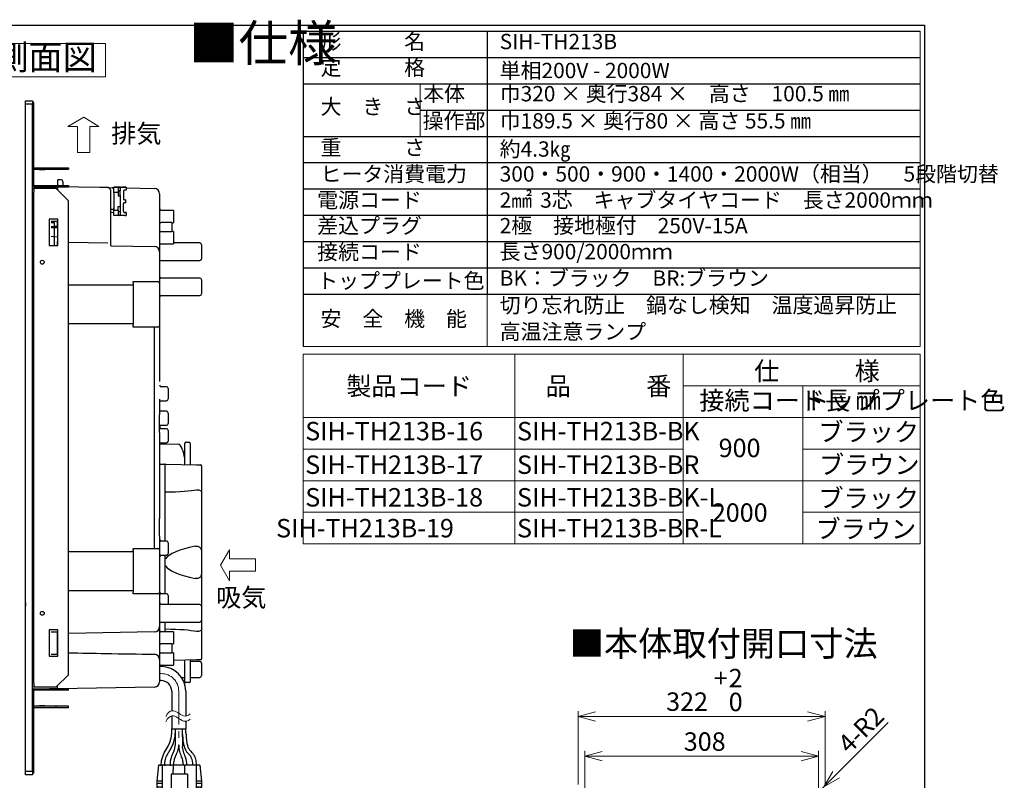
# Model space of a CAD drawing. Units: millimetres. Extents: x 14 to 427, y -38 to 292.
# Drawn here: x 240 to 427, y 148 to 292 of the extents above; entities that cross this region are included whole.
import ezdxf

# ---------------------------------------------------------------- set-up
doc = ezdxf.new("R2010")
doc.units = ezdxf.units.MM
doc.linetypes.add('CENTER', pattern=[10.16, 6.35, -1.27, 1.27, -1.27])
doc.layers.add('008', color=179, linetype='Continuous')
doc.styles.add('SLDTEXTSTYLE0', font='TXT', dxfattribs={"width": 0.75, "bigfont": 'bigfont'})
doc.styles.add('SLDTEXTSTYLE1', font='TXT', dxfattribs={"width": 0.583333, "bigfont": 'bigfont'})
doc.styles.add('SLDTEXTSTYLE10', font='TXT', dxfattribs={"width": 0.653425, "bigfont": 'bigfont'})
doc.styles.add('SLDTEXTSTYLE11', font='TXT', dxfattribs={"width": 0.650542, "bigfont": 'bigfont'})
doc.styles.add('SLDTEXTSTYLE12', font='TXT', dxfattribs={"width": 0.61456, "bigfont": 'bigfont'})
doc.styles.add('SLDTEXTSTYLE13', font='TXT', dxfattribs={"width": 0.618501, "bigfont": 'bigfont'})
doc.styles.add('SLDTEXTSTYLE2', font='TXT', dxfattribs={"width": 0.7, "bigfont": 'bigfont'})
doc.styles.add('SLDTEXTSTYLE7', font='TXT', dxfattribs={"width": 0.652, "bigfont": 'bigfont'})
doc.styles.add('SLDTEXTSTYLE8', font='TXT', dxfattribs={"width": 0.39308, "bigfont": 'bigfont'})
doc.styles.add('SLDTEXTSTYLE9', font='TXT', dxfattribs={"width": 0.494407, "bigfont": 'bigfont'})
doc.dimstyles.new('SLDDIMSTYLE0', dxfattribs={"dimtxt": 3.5, "dimasz": 3.302, "dimexe": 0, "dimexo": 0.0625, "dimgap": 0.875, "dimtad": 3, "dimdec": 0, "dimlfac": 5, "dimrnd": 1e-09, "dimzin": 12, "dimdsep": 46, "dimtxsty": 'SLDTEXTSTYLE0', "dimblk1": 'OPEN30', "dimblk2": 'OPEN30', "dimsah": 1, "dimcen": 0.09, "dimadec": 0, "dimazin": 3, "dimtol": 1, "dimtp": 2, "dimtfac": 1, "dimtdec": 0, "dimtofl": 0, "dimtmove": 0, "dimatfit": 3, "dimldrblk": 'OPEN30', "dimfxl": 1, "dimfrac": 2, "dimtolj": 1, "dimarcsym": 0})
doc.dimstyles.new('SLDDIMSTYLE2', dxfattribs={"dimtxt": 3.5, "dimasz": 3.302, "dimexe": 0, "dimexo": 0.0625, "dimgap": 0.875, "dimtad": 3, "dimdec": 0, "dimlfac": 5, "dimrnd": 1e-09, "dimzin": 12, "dimdsep": 46, "dimtxsty": 'SLDTEXTSTYLE0', "dimblk1": 'OPEN30', "dimblk2": 'OPEN30', "dimsah": 1, "dimcen": 0.09, "dimadec": 0, "dimazin": 3, "dimtfac": 1, "dimtdec": 0, "dimtofl": 0, "dimtmove": 0, "dimatfit": 3, "dimldrblk": 'OPEN30', "dimfxl": 1, "dimfrac": 2, "dimtolj": 1, "dimtzin": 12, "dimarcsym": 0})
doc.dimstyles.new('SLDDIMSTYLE3', dxfattribs={"dimtxt": 3.5, "dimasz": 3.302, "dimexe": 0, "dimexo": 0.0625, "dimgap": 0.875, "dimtad": 3, "dimlfac": 5, "dimrnd": 1e-09, "dimzin": 12, "dimdsep": 46, "dimtxsty": 'SLDTEXTSTYLE0', "dimblk1": 'OPEN30', "dimblk2": 'OPEN30', "dimsah": 1, "dimcen": 0, "dimadec": 0, "dimazin": 3, "dimtfac": 1, "dimtofl": 0, "dimtmove": 0, "dimatfit": 3, "dimldrblk": 'OPEN30', "dimfxl": 1, "dimfrac": 2, "dimtolj": 1, "dimtzin": 12, "dimarcsym": 0})

# ---------------------------------------------------------------- blocks, each defined once
blk = doc.blocks.new('ﾌﾞﾛｯｸ66')
at = {"color": 7, "linetype": 'Continuous', "lineweight": 25}
for p, q in [((0, 24.5), (9.1, 25.5)), ((0, 24.5), (0, 1)), ((9.1, 25.5), (12.6, 25.5)), ((9.1, 25.5), (9.1, 22.4)), ((10.4, 25.5), (10.4, 22.4)), ((12.6, 25.5), (13.8, 24.8)), ((12.6, 25.5), (12.6, 22.4)), ((12.6, 23.4), (15.3, 23.4)), ((13.8, 24.8), (25.6, 24.8)), ((14.3, 23.4), (14.3, 22.4)), ((15.3, 23.4), (15.3, 22.4)), ((26.6, 22.7), (15.3, 22.7)), ((25.6, 24.8), (25.6, 22.7)), ((25.6, 24.8), (25.6, 22.7)), ((26.6, 3.1), (26.6, 22.7)), ((26.6, 22.7), (26.6, 3.1)), ((0, 22.4), (26.6, 22.4)), ((5.1, 17.4), (15.3, 17.4)), ((5.1, 17.4), (5.1, 8.1)), ((13.82, 17.4), (13.82, 8.1)), ((15.3, 17.4), (15.3, 8.1)), ((21.8, 20.5), (24.3, 20.5)), ((21.8, 20.5), (21.8, 19.3)), ((21.8, 19.3), (24.3, 19.3)), ((24.3, 20.5), (24.3, 19.3)), ((5.1, 16.06), (0, 16)), ((5.1, 9.38), (0, 9.5)), ((5.1, 8.1), (15.3, 8.1)), ((21.8, 6.2), (24.3, 6.2)), ((21.8, 6.2), (21.8, 5)), ((24.3, 6.2), (24.3, 5)), ((0, 3.1), (26.6, 3.1)), ((0, 1), (9.1, 0)), ((9.1, 3.1), (9.1, 0)), ((9.1, 0), (12.6, 0)), ((10.4, 3.1), (10.4, 0)), ((12.6, 3.1), (12.6, 0)), ((12.6, 0), (13.8, 0.7)), ((13.8, 0.7), (25.6, 0.7)), ((21.8, 5), (24.3, 5)), ((25.6, 0.7), (25.6, 3.1))]:
    blk.add_line(p, q, dxfattribs=at)
blk = doc.blocks.new('_Open30')
at = {"color": 0, "linetype": 'ByBlock', "lineweight": -2}
for p, q in [((-1, 0.267949), (0, 0)), ((0, 0), (-1, -0.267949)), ((0, 0), (-1, 0))]:
    blk.add_line(p, q, dxfattribs=at)
blk = doc.blocks.new('_D')
at = {"color": 7, "linetype": 'Continuous', "lineweight": 0}
for p, q in [((345.88, 147.09), (345.88, 160.98)), ((392.76, 147.09), (392.76, 160.98)), ((345.88, 159.98), (392.76, 159.98))]:
    blk.add_line(p, q, dxfattribs=at)
at = {"color": 7, "linetype": 'Continuous', "lineweight": 18, "xscale": 3.302, "yscale": 3.302, "rotation": 180}
blk.add_blockref('_Open30', (345.88, 159.98), dxfattribs=at)
at = {"color": 7, "linetype": 'Continuous', "lineweight": 18, "xscale": 3.302, "yscale": 3.302}
blk.add_blockref('_Open30', (392.76, 159.98), dxfattribs=at)
at = {"color": 7, "linetype": 'Continuous', "lineweight": 18, "char_height": 3.5, "attachment_point": 1, "style": 'SLDTEXTSTYLE0'}
for s, insert in [('+', (371.64, 169.02)), ('2', (374.47, 169.02)), ('322', (362.59, 164.55)), ('0', (374.47, 164.49))]:
    blk.add_mtext(s, dxfattribs=dict(at, insert=insert))
blk = doc.blocks.new('_D_2')
at = {"color": 7, "linetype": 'Continuous', "lineweight": 0}
for p, q in [((347.14, 145.11), (347.14, 153.46)), ((391.5, 145.11), (391.5, 153.46)), ((347.14, 152.46), (391.5, 152.46))]:
    blk.add_line(p, q, dxfattribs=at)
at = {"color": 7, "linetype": 'Continuous', "lineweight": 18, "xscale": 3.302, "yscale": 3.302, "rotation": 180}
blk.add_blockref('_Open30', (347.14, 152.46), dxfattribs=at)
at = {"color": 7, "linetype": 'Continuous', "lineweight": 18, "xscale": 3.302, "yscale": 3.302}
blk.add_blockref('_Open30', (391.5, 152.46), dxfattribs=at)
at = {"color": 7, "linetype": 'Continuous', "lineweight": 18, "insert": (365.94, 156.97), "char_height": 3.5, "attachment_point": 1, "style": 'SLDTEXTSTYLE0'}
blk.add_mtext('308', dxfattribs=at)
blk = doc.blocks.new('_D_3')
at = {"color": 7, "linetype": 'Continuous', "lineweight": 0}
for q in [(404.76, 158.82), (392.04, 146.09)]:
    blk.add_line((392.54, 146.6), q, dxfattribs=at)
at = {"color": 7, "linetype": 'Continuous', "lineweight": 18, "xscale": 3.302, "yscale": 3.302, "rotation": 225}
blk.add_blockref('_Open30', (392.54, 146.6), dxfattribs=at)
at = {"color": 7, "linetype": 'Continuous', "lineweight": 18, "char_height": 3.5, "attachment_point": 1, "rotation": 45, "style": 'SLDTEXTSTYLE0'}
for s, insert in [('R2', (397.78, 158.13)), ('4-', (394.86, 155.21))]:
    blk.add_mtext(s, dxfattribs=dict(at, insert=insert))
blk = doc.blocks.new('SW_NOTE_0_3')
at = {"color": 0, "linetype": 'Continuous', "lineweight": 0}
for p, q in [((-0.97, 0), (-0.97, 6.35)), ((-0.97, 6.35), (21.02, 6.35)), ((21.02, 6.35), (21.02, 0)), ((21.02, 0), (-0.97, 0))]:
    blk.add_line(p, q, dxfattribs=at)
at = {"color": 0, "linetype": 'Continuous', "lineweight": 0, "insert": (9.6, 6.14), "char_height": 4.763, "attachment_point": 2, "style": 'SLDTEXTSTYLE0'}
blk.add_mtext('側面図', dxfattribs=at)
blk = doc.blocks.new('SW_NOTE_0_4')
at = {"color": 0, "linetype": 'Continuous', "lineweight": 0, "attachment_point": 1, "style": 'SLDTEXTSTYLE2'}
for s, insert, char_height in [('2㎟', (0, 3.75), 2.91), ('3芯\u3000キャブタイヤコード\u3000長さ2000ｍｍ', (7.69, 3.75), 2.9104)]:
    blk.add_mtext(s, dxfattribs=dict(at, insert=insert, char_height=char_height))
blk = doc.blocks.new('ﾌﾞﾛｯｸ16')
at = {"color": 7, "linetype": 'Continuous', "lineweight": 18}
for p, q in [((14.93, 33.34), (0, 24.65)), ((29.29, 24.65), (14.93, 33.34)), ((0, 24.65), (9.05, 24.65)), ((9.05, 24.65), (9.05, 0)), ((20.81, 24.65), (29.29, 24.65)), ((20.81, 24.65), (20.81, 0)), ((9.05, 0), (20.81, 0))]:
    blk.add_line(p, q, dxfattribs=at)

msp = doc.modelspace()

# ---------------------------------------------------------------- linework, layer by layer
at = {"color": 7, "linetype": 'Continuous', "lineweight": 25}
for p, q in [((14.2925, 291.2827), (411.6766, 291.2827)), ((411.6766, 291.2827), (411.6766, 8.5319)), ((240.9297, 276.9147), (242.2631, 276.9147)), ((240.9297, 276.2481), (240.9297, 276.9147)), ((242.2631, 276.9147), (242.2631, 276.2481)), ((242.2631, 276.2481), (240.9297, 276.2481)), ((240.9297, 149.5814), (240.9297, 276.2481)), ((242.5297, 276.5814), (242.2631, 276.5814)), ((242.2631, 149.5814), (242.2631, 276.2481)), ((242.5297, 273.2481), (242.5297, 276.5814)), ((242.5297, 264.8481), (242.5297, 273.2481)), ((242.5297, 261.5147), (242.5297, 273.2481)), ((242.5297, 264.1814), (246.7964, 264.1814)), ((242.5297, 263.9147), (246.7964, 263.9147)), ((243.6297, 263.9147), (243.6297, 263.7814)), ((244.1297, 263.7814), (243.6297, 263.7814)), ((244.6297, 263.7814), (244.1297, 263.7814)), ((244.6297, 263.7814), (244.6297, 263.9147)), ((246.7964, 264.1814), (246.7964, 263.9147)), ((246.7964, 264.1814), (249.1297, 264.1814)), ((246.7964, 263.9147), (249.1297, 263.9147)), ((249.1297, 264.1814), (249.1297, 263.9147)), ((247.7297, 261.9147), (247.0631, 261.9147)), ((247.0631, 261.2481), (247.0631, 261.9147)), ((242.5297, 260.8481), (242.2631, 260.8481)), ((242.2631, 260.2481), (242.5297, 260.2481)), ((242.4631, 260.5814), (245.5297, 260.5814)), ((242.5297, 260.8481), (242.5297, 261.5147)), ((242.5297, 260.8481), (246.7964, 260.8481)), ((242.5297, 260.2481), (242.5297, 259.5814)), ((246.7964, 260.2481), (242.5297, 260.2481)), ((245.5297, 260.5814), (246.7964, 260.5814)), ((246.7964, 260.8481), (249.1297, 260.8481)), ((246.7964, 260.5814), (249.1297, 260.5814)), ((249.1297, 257.9147), (246.7964, 260.2481)), ((246.9631, 260.5814), (246.9631, 260.3255)), ((246.9631, 260.3255), (246.9631, 260.0814)), ((247.0631, 260.0814), (246.9631, 260.0814)), ((247.0631, 260.8481), (247.0631, 261.2481)), ((255.0631, 260.4418), (247.0631, 260.5814)), ((247.0631, 259.9814), (247.0631, 260.5814)), ((248.0631, 261.5814), (248.0631, 261.2481)), ((248.0631, 261.2481), (248.0631, 260.8481)), ((248.0631, 260.5814), (248.0631, 260.564)), ((249.1297, 260.8481), (249.1297, 260.5814)), ((256.5718, 260.4154), (255.0631, 260.4418)), ((256.5718, 260.4154), (257.4022, 260.4009)), ((257.0631, 259.9051), (257.0631, 254.9162)), ((257.4022, 260.4009), (257.7297, 260.3952)), ((257.7297, 260.4957), (257.7297, 260.4894)), ((258.7297, 260.4957), (257.7297, 260.4957)), ((257.7297, 260.4894), (257.7297, 260.4857)), ((257.7297, 260.4857), (257.7297, 260.4807)), ((257.7297, 259.4788), (257.7297, 260.4807)), ((258.5631, 260.4812), (258.5631, 260.4807)), ((258.5631, 260.4807), (258.5631, 259.4788)), ((258.7297, 260.4841), (259.2078, 260.4852)), ((258.8964, 260.3167), (258.8964, 260.3146)), ((258.8964, 260.3146), (258.8964, 259.8112)), ((259.0106, 260.4904), (259.2078, 260.49)), ((259.8663, 259.9191), (259.7297, 259.9191)), ((259.8287, 260.4894), (260.0297, 260.4894)), ((260.0297, 260.4858), (259.8287, 260.4858)), ((260.0297, 259.9191), (259.8663, 259.9191)), ((260.0297, 260.4894), (260.0297, 260.4858)), ((260.0297, 260.4858), (260.0297, 259.9191)), ((260.0297, 260.3551), (265.4139, 260.2611)), ((242.5297, 166.2481), (242.5297, 259.5814)), ((257.7297, 259.4788), (257.7297, 256.1455)), ((258.5631, 259.7904), (258.7297, 259.7904)), ((258.5631, 259.4788), (258.5631, 258.8507)), ((258.5631, 258.8507), (258.8964, 258.8507)), ((258.8964, 258.8507), (258.8964, 259.8112)), ((258.8964, 258.9663), (258.9365, 258.6583)), ((258.8964, 258.8507), (258.8964, 256.836)), ((259.5631, 259.7521), (259.5631, 258.2521)), ((259.7297, 258.0894), (259.8663, 258.0894)), ((259.9631, 258.0894), (259.8663, 258.0894)), ((259.9631, 258.0858), (259.9631, 258.0894)), ((259.9631, 258.0858), (259.9631, 257.5525)), ((266.3964, 259.2613), (266.3964, 248.2362)), ((249.1297, 167.9147), (249.1297, 257.9147)), ((257.4022, 256.2424), (257.0631, 256.2364)), ((257.0639, 256.2365), (257.0639, 255.656)), ((257.4023, 256.2424), (257.4022, 256.2424)), ((257.7297, 255.1473), (257.7297, 256.1455)), ((258.5631, 256.1455), (258.5631, 256.836)), ((258.5631, 256.1455), (258.5631, 255.1473)), ((258.9365, 256.9766), (258.8964, 256.6682)), ((258.8964, 256.836), (258.8964, 255.8379)), ((259.5631, 255.8855), (259.5631, 257.3855)), ((259.8663, 257.5525), (259.7297, 257.5524)), ((259.8663, 257.5525), (259.9631, 257.5525)), ((245.4297, 254.4147), (245.4297, 249.4147)), ((247.0964, 254.4147), (245.4297, 254.4147)), ((247.0964, 249.4147), (247.0964, 254.4147)), ((257.0631, 254.3849), (257.0631, 249.5456)), ((257.0639, 255.656), (257.2268, 255.6588)), ((257.7297, 255.6676), (257.2268, 255.6588)), ((258.5631, 255.1473), (257.7297, 255.1473)), ((258.8964, 255.8379), (258.5631, 255.8379)), ((258.7297, 255.1479), (258.5631, 255.1479)), ((259.2078, 255.1519), (258.7611, 255.1509)), ((258.8964, 255.8379), (258.8964, 255.3146)), ((259.7297, 255.7228), (259.8663, 255.7227)), ((259.8663, 255.7191), (259.7297, 255.7191)), ((259.8287, 255.1525), (260.0297, 255.1525)), ((260.0297, 255.7227), (259.8663, 255.7227)), ((259.8663, 255.7191), (260.0297, 255.7191)), ((260.0297, 255.7191), (260.0297, 255.7227)), ((260.0297, 255.7191), (260.0297, 255.1525)), ((269.0631, 256.0814), (266.7297, 256.0814)), ((269.0631, 256.0814), (269.0631, 253.7481)), ((246.9631, 253.9981), (245.7964, 253.9981)), ((246.4297, 253.7481), (245.7964, 253.7481)), ((246.5758, 252.9597), (245.7964, 252.9427)), ((246.4297, 252.9622), (246.4297, 253.7481)), ((246.4297, 252.8385), (246.4297, 252.9513)), ((246.4297, 251.0401), (246.4297, 252.8385)), ((246.4297, 252.8385), (246.4297, 252.8385)), ((247.0631, 253.0384), (246.5993, 253.0465)), ((246.9631, 253.9981), (246.9631, 253.6588)), ((246.9631, 253.6588), (246.9631, 253.0402)), ((247.0631, 253.4147), (246.9631, 253.4147)), ((268.7297, 253.7752), (266.7297, 253.7752)), ((268.7297, 253.7752), (268.7297, 252.0543)), ((268.7297, 253.7481), (269.0631, 253.7481)), ((246.4297, 249.4147), (246.4297, 251.0401)), ((266.7297, 252.0543), (268.7297, 252.0543)), ((269.0631, 252.0814), (268.7297, 252.0814)), ((269.0631, 252.0814), (269.0631, 249.7481)), ((245.4297, 249.4147), (247.0964, 249.4147)), ((249.1297, 250.0744), (256.5718, 249.9445)), ((257.2191, 249.3791), (265.4139, 249.236)), ((266.7297, 249.7481), (269.0631, 249.7481)), ((274.0631, 249.9147), (269.0631, 249.9147)), ((274.3964, 249.5814), (274.3964, 246.9147)), ((266.3964, 248.2362), (266.3964, 242.2481)), ((266.7297, 246.5814), (274.0631, 246.5814)), ((274.0631, 243.2481), (266.7297, 243.2481)), ((261.3964, 241.9147), (249.1297, 241.9147)), ((261.3964, 242.5814), (266.0631, 242.5814)), ((261.3964, 242.2481), (261.3964, 242.5814)), ((261.3964, 242.2481), (261.3964, 234.2481)), ((266.3964, 242.2481), (266.3964, 234.2481)), ((274.3964, 242.9147), (274.3964, 240.2481)), ((266.7297, 239.9147), (274.0631, 239.9147)), ((249.1297, 234.5814), (261.3964, 234.5814)), ((261.3964, 233.9147), (261.3964, 234.2481)), ((266.0631, 233.9147), (261.3964, 233.9147)), ((266.3964, 234.2481), (266.3964, 223.5814)), ((240.9264, 225.0709), (240.9264, 225.1412)), ((240.9297, 225.1412), (240.9264, 225.1412)), ((240.9264, 224.995), (240.9264, 225.0709)), ((240.9264, 224.995), (240.9297, 224.995)), ((267.7297, 222.6147), (266.7297, 222.6147)), ((268.0631, 222.2814), (268.0631, 220.2814)), ((266.3964, 220.2481), (266.3964, 217.2481)), ((266.7297, 219.9481), (267.7297, 219.9481)), ((240.9264, 218.0802), (240.9264, 218.1678)), ((240.9264, 218.1678), (240.9297, 218.1678)), ((240.9264, 218.1097), (240.9297, 218.1097)), ((240.9264, 218.0946), (240.9264, 218.1097)), ((240.9264, 218.0946), (240.9264, 218.0802)), ((240.9297, 218.0802), (240.9264, 218.0802)), ((240.9264, 181.5676), (240.9264, 218.0802)), ((266.3964, 213.9147), (266.3964, 217.2481)), ((267.7297, 217.9481), (266.7297, 217.9481)), ((268.0631, 217.6147), (268.0631, 215.6147)), ((266.7297, 215.2814), (267.7297, 215.2814)), ((266.3964, 213.9147), (266.3964, 197.5814)), ((267.7297, 214.6147), (266.7297, 214.6147)), ((268.0631, 214.2814), (268.0631, 212.2814)), ((266.3964, 211.7335), (270.043, 211.7017)), ((266.7297, 211.9481), (267.7297, 211.9481)), ((271.2297, 207.8235), (271.2297, 211.9147)), ((271.3964, 212.0814), (272.0631, 212.0814)), ((272.2297, 211.9147), (272.2297, 207.7997)), ((266.3964, 207.9147), (267.2297, 207.9147)), ((267.3964, 207.7481), (267.3964, 206.9147)), ((267.5591, 207.9109), (273.4351, 207.771)), ((273.4351, 207.771), (274.2337, 207.752)), ((274.3964, 207.5853), (274.3964, 203.4754)), ((267.3964, 206.9147), (267.3964, 193.2814)), ((274.3964, 203.4754), (274.3964, 202.6353)), ((274.3964, 202.6353), (274.3964, 191.1898)), ((266.3964, 194.2481), (266.3964, 197.5814)), ((266.3964, 194.2481), (266.3964, 191.5814)), ((267.7297, 193.2814), (266.7297, 193.2814)), ((268.0631, 192.9481), (268.0631, 190.9481)), ((261.3964, 191.2481), (249.1297, 191.2481)), ((261.3964, 191.9147), (266.0631, 191.9147)), ((261.3964, 191.5814), (261.3964, 191.9147)), ((261.3964, 191.5814), (261.3964, 183.5814)), ((266.3964, 191.5814), (266.3964, 183.5814)), ((274.3964, 191.1898), (274.3964, 187.3064)), ((266.7297, 190.6147), (267.7297, 190.6147)), ((267.3964, 190.6147), (267.3964, 183.2814)), ((274.3964, 187.3064), (274.3964, 180.9147)), ((249.1297, 183.9147), (261.3964, 183.9147)), ((261.3964, 183.2481), (261.3964, 183.5814)), ((266.0631, 183.2481), (261.3964, 183.2481)), ((266.3964, 183.5814), (266.3964, 177.0391)), ((267.7297, 183.2814), (266.7297, 183.2814)), ((240.9297, 181.5676), (240.9264, 181.5676)), ((240.9264, 181.5676), (240.9264, 180.9035)), ((268.0631, 182.9481), (268.0631, 181.4013)), ((240.9297, 180.9035), (240.9264, 180.9035)), ((267.7478, 181.2481), (266.7297, 181.2481)), ((274.0631, 181.2481), (267.7478, 181.2481)), ((274.3964, 180.9147), (274.3964, 178.2481)), ((266.7297, 177.9147), (274.0631, 177.9147)), ((267.3964, 177.9147), (267.3964, 176.0814)), ((274.3964, 178.2481), (274.3964, 176.5275)), ((247.0964, 176.4147), (245.4297, 176.4147)), ((245.4297, 176.4147), (245.4297, 171.4147)), ((246.9631, 175.9981), (245.7964, 175.9981)), ((246.9631, 175.9981), (246.9631, 175.6588)), ((247.0964, 171.4147), (247.0964, 176.4147)), ((265.4139, 176.0393), (249.1297, 175.7551)), ((266.3964, 177.0391), (266.3964, 170.7903)), ((269.0631, 176.0814), (266.7297, 176.0814)), ((269.0631, 176.0814), (269.0631, 173.7481)), ((274.3964, 176.5275), (274.3964, 175.6874)), ((246.9631, 175.6588), (246.9631, 171.8314)), ((247.0631, 175.4147), (246.9631, 175.4147)), ((274.3964, 175.6874), (274.3964, 170.9108)), ((246.9631, 172.4147), (247.0631, 172.4147)), ((268.7297, 173.7752), (266.7297, 173.7752)), ((266.7297, 172.0543), (268.7297, 172.0543)), ((268.7297, 173.7752), (268.7297, 172.0543)), ((268.7297, 173.7481), (269.0631, 173.7481)), ((269.0631, 172.0814), (268.7297, 172.0814)), ((269.0631, 172.0814), (269.0631, 169.7481)), ((245.4297, 171.4147), (247.0964, 171.4147)), ((245.7964, 171.8314), (246.9631, 171.8314)), ((266.3964, 170.7903), (266.3964, 166.5682)), ((273.4351, 170.7252), (269.0631, 170.6211)), ((271.2297, 166.5814), (271.2297, 170.6727)), ((272.2297, 170.6965), (272.2297, 166.5814)), ((274.0631, 170.4147), (272.2297, 170.4147)), ((274.2337, 170.7442), (273.4351, 170.7252)), ((266.7114, 169.4491), (266.3964, 169.4491)), ((266.7297, 169.7481), (269.0631, 169.7481)), ((274.3964, 170.0814), (274.3964, 167.7481)), ((246.7964, 165.5814), (249.1297, 167.9147)), ((266.7114, 166.8024), (266.3964, 166.8024)), ((270.5692, 167.4147), (271.2297, 167.4147)), ((272.0631, 166.4147), (271.3964, 166.4147)), ((272.2297, 167.4147), (274.0631, 167.4147)), ((240.9264, 165.5814), (240.9297, 165.5814)), ((242.5297, 165.5814), (242.2631, 165.5814)), ((242.5297, 164.9814), (242.2631, 164.9814)), ((242.4631, 165.2481), (245.5297, 165.2481)), ((242.5297, 166.2481), (242.5297, 165.5814)), ((242.5297, 165.5814), (246.7964, 165.5814)), ((242.5297, 164.3147), (242.5297, 164.9814)), ((246.7964, 164.9814), (242.5297, 164.9814)), ((246.7964, 165.2481), (245.5297, 165.2481)), ((249.1297, 165.2481), (246.7964, 165.2481)), ((249.1297, 164.9814), (246.7964, 164.9814)), ((246.9631, 165.7481), (247.0631, 165.7481)), ((246.9631, 165.7481), (246.9631, 165.2481)), ((265.4139, 165.5684), (247.0631, 165.2481)), ((249.1297, 164.9814), (249.1297, 165.2481)), ((268.721, 164.8293), (268.7211, 161.0757)), ((271.378, 164.7947), (271.3861, 160.0636)), ((242.5297, 152.5814), (242.5297, 164.3147)), ((246.7964, 161.9147), (242.5297, 161.9147)), ((246.7964, 161.6481), (242.5297, 161.6481)), ((242.5297, 152.5814), (242.5297, 160.9814)), ((243.6297, 162.0481), (243.6297, 161.9147)), ((243.6297, 162.0481), (244.6297, 162.0481)), ((244.6297, 161.9147), (244.6297, 162.0481)), ((246.7964, 161.6481), (246.7964, 161.9147)), ((249.1297, 161.9147), (246.7964, 161.9147)), ((249.1297, 161.6481), (246.7964, 161.6481)), ((249.1297, 161.6481), (249.1297, 161.9147)), ((268.7212, 160.0757), (268.7212, 157.6365)), ((271.3681, 159.0629), (271.3681, 157.6365)), ((268.7212, 157.6365), (271.3681, 157.6365)), ((268.725, 156.8397), (268.7212, 157.6365)), ((269.3903, 157.6365), (269.3957, 154.4747)), ((270.7236, 157.6365), (270.729, 154.4606)), ((271.3878, 156.8879), (271.3681, 157.6365)), ((242.5297, 149.2481), (242.5297, 152.5814)), ((240.9297, 149.5814), (242.2631, 149.5814)), ((240.9297, 148.9147), (240.9297, 149.5814)), ((242.2631, 149.5814), (242.2631, 148.9147)), ((242.2631, 148.9147), (240.9297, 148.9147)), ((242.5297, 149.2481), (242.2631, 149.2481))]:
    msp.add_line(p, q, dxfattribs=at)
at = {"color": 7, "linetype": 'Continuous', "lineweight": 18}
for p, q in [((410.799, 290.1195), (410.799, 230.2296)), ((315.9131, 280.1383), (315.9131, 270.1558)), ((293.641, 260.1745), (407.7213, 260.1745)), ((328.5797, 240.2096), (328.5797, 230.2296)), ((293.641, 230.2296), (410.799, 230.2296)), ((410.799, 228.7643), (293.641, 228.7643)), ((293.641, 228.7643), (293.641, 192.7643)), ((333.8466, 228.7614), (333.8607, 192.7614)), ((365.8323, 228.7643), (365.8464, 192.7643)), ((410.799, 228.7643), (410.799, 192.7643)), ((410.799, 222.7643), (365.8346, 222.7643)), ((388.5199, 222.7643), (388.5199, 192.7643)), ((410.799, 216.7643), (293.641, 216.7643)), ((365.8393, 210.7643), (293.641, 210.7643)), ((410.799, 210.7643), (388.5199, 210.7643)), ((410.799, 204.7643), (293.641, 204.7643)), ((365.844, 198.7643), (293.641, 198.7643)), ((410.799, 198.7643), (388.5199, 198.7643)), ((410.799, 192.7643), (293.641, 192.7643))]:
    msp.add_line(p, q, dxfattribs=at)
at = {"color": 8, "linetype": 'Continuous', "lineweight": 25}
for p, q in [((242.5297, 273.2481), (242.2631, 273.2481)), ((242.5297, 264.8481), (242.2631, 264.8481)), ((257.7297, 260.4807), (258.5631, 260.4807)), ((258.5631, 259.4788), (257.7297, 259.4788)), ((258.9365, 258.6583), (258.9365, 256.9766)), ((257.7297, 256.1455), (258.5631, 256.1455)), ((258.5631, 256.836), (258.8964, 256.836)), ((245.7964, 252.8282), (246.4297, 252.8385)), ((246.5993, 253.0465), (246.5993, 252.9603)), ((247.0631, 251.0298), (246.4297, 251.0401)), ((265.4139, 191.9147), (265.4139, 233.9147)), ((273.1874, 192.302), (273.6471, 192.3187)), ((273.6471, 186.1774), (273.1874, 186.1941)), ((242.5297, 160.9814), (242.2631, 160.9814)), ((242.5297, 152.5814), (242.2631, 152.5814))]:
    msp.add_line(p, q, dxfattribs=at)
at = {"color": 7, "linetype": 'CENTER', "lineweight": 18}
for p, q in [((266.7114, 168.1258), (266.3964, 168.1258)), ((270.0447, 164.7924), (270.0623, 154.4873))]:
    msp.add_line(p, q, dxfattribs=at)
at = {"color": 7, "linetype": 'Continuous', "lineweight": 25, "flags": 128}
msp.add_lwpolyline([(257.7297, 260.4857), (257.8727, 260.4862), (257.9775, 260.4866), (258.0415, 260.4871), (258.0631, 260.4876), (258.0415, 260.4881), (257.9775, 260.4886), (257.8727, 260.489), (257.7297, 260.4894)], dxfattribs=at)
at = {"color": 8, "linetype": 'Continuous', "lineweight": 25, "flags": 128}
for points in [[(246.4297, 252.9513), (246.0965, 252.9441), (245.7964, 252.9375)], [(273.4415, 203.0553), (273.63, 203.0441), (273.8101, 203.018), (273.9752, 202.9781), (274.1193, 202.9258), (274.2371, 202.8629), (274.3245, 202.7918), (274.3783, 202.715), (274.3964, 202.6353)], [(274.3964, 176.5275), (274.3783, 176.4478), (274.3245, 176.371), (274.2371, 176.2999), (274.1193, 176.237), (273.9752, 176.1847), (273.8101, 176.1448), (273.63, 176.1188), (273.4415, 176.1075)]]:
    msp.add_lwpolyline(points, dxfattribs=at)
at = {"color": 7, "linetype": 'Continuous', "lineweight": 25}
for centre in [(244.1297, 246.2481), (244.1297, 179.5814)]:
    msp.add_circle(centre, 0.3667, dxfattribs=at)
for centre, radius, start, end in [((247.7297, 261.5814), 0.3333, 0, 90), ((242.5297, 260.8481), 0.2667, 180, 270), ((257.3964, 260.0677), 0.3333, 0, 89), ((265.3964, 259.2613), 1, 0, 89), ((257.3964, 256.5756), 0.3333, 271, 0), ((266.7297, 256.4147), 0.3333, 180, 270), ((258.7297, 255.3146), 0.1667, 269.999951, 359.999951), ((246.5964, 252.8799), 0.1667, 89.003652, 151.804795), ((257.222, 249.5457), 0.1667, 188.722864, 269), ((257.2297, 249.5456), 0.1667, 180, 269), ((265.3964, 248.2362), 1, 0, 89), ((266.7297, 249.4147), 0.3333, 90, 180), ((274.0631, 249.5814), 0.3333, 0, 90), ((274.0631, 246.9147), 0.3333, 270, 0), ((266.7297, 246.2481), 0.3333, 90, 180), ((266.7297, 243.5814), 0.3333, 180, 270), ((274.0631, 242.9147), 0.3333, 0, 90), ((266.0631, 242.2481), 0.3333, 0, 90), ((266.7297, 239.5814), 0.3333, 90, 180), ((274.0631, 240.2481), 0.3333, 270, 0), ((266.0631, 234.2481), 0.3333, 270, 0), ((266.7297, 222.9481), 0.3333, 180, 270), ((267.7297, 222.2814), 0.3333, 0, 90), ((266.7297, 219.6147), 0.3333, 90, 180), ((267.7297, 220.2814), 0.3333, 270, 0), ((266.7297, 218.2814), 0.3333, 180, 270), ((267.7297, 217.6147), 0.3333, 0, 90), ((266.7297, 214.9481), 0.3333, 90, 180), ((267.7297, 215.6147), 0.3333, 270, 0), ((266.7297, 214.9481), 0.3333, 180, 270), ((267.7297, 214.2814), 0.3333, 0, 90), ((266.7297, 211.6147), 0.3333, 90, 159.157848), ((267.7297, 212.2814), 0.3333, 270, 0), ((270.0401, 211.3684), 0.3333, 30.141408, 89.5), ((264.5631, 208.1882), 6.6667, 0, 30.141408), ((271.3964, 211.9147), 0.1667, 90, 180), ((272.0631, 211.9147), 0.1667, 0, 90), ((267.2297, 207.7481), 0.1667, 0, 90), ((267.5121, 207.7481), 0.1667, 81.214383, 90.000003), ((267.5631, 208.0775), 0.1667, 261.213157, 268.694385), ((274.2297, 207.5853), 0.1667, 0, 88.636072), ((266.7297, 193.6147), 0.3333, 180, 270), ((267.7297, 192.9481), 0.3333, 0, 90), ((266.0631, 191.5814), 0.3333, 0, 90), ((267.7297, 190.9481), 0.3333, 270, 0), ((266.7297, 190.2814), 0.3333, 90, 180), ((266.0631, 183.5814), 0.3333, 270, 0), ((266.7297, 183.6147), 0.3333, 180, 270), ((267.7297, 182.9481), 0.3333, 0, 90), ((266.7297, 181.5814), 0.3333, 180, 270), ((274.0631, 180.9147), 0.3333, 0, 90), ((266.7297, 177.5814), 0.3333, 90, 180), ((274.0631, 178.2481), 0.3333, 270, 0), ((265.3964, 177.0391), 1, 271, 0), ((266.7297, 176.4147), 0.3333, 180, 270), ((265.3964, 170.7903), 1, 0, 89), ((274.0631, 170.0814), 0.3333, 0, 90), ((274.2297, 170.9108), 0.1667, 271.363928, 0), ((266.7297, 169.4147), 0.3333, 90, 180), ((266.7114, 164.7924), 4.6567, 0, 90), ((265.3964, 166.5682), 1, 271, 0), ((266.7114, 164.7924), 2.01, 0, 90), ((271.3964, 166.5814), 0.1667, 180, 270), ((272.0631, 166.5814), 0.1667, 270, 0), ((274.0631, 167.7481), 0.3333, 270, 0), ((242.5297, 164.9814), 0.2667, 90, 180)]:
    msp.add_arc(centre, radius, start, end, dxfattribs=at)
at = {"color": 7, "linetype": 'CENTER', "lineweight": 18}
msp.add_arc((266.7114, 164.7924), 3.3333, 0, 90, dxfattribs=at)
at = {"color": 8, "linetype": 'Continuous', "lineweight": 25}
for centre, major_axis, ratio, start_param, end_param in [((257.3964, 260.0677), (0.497, -0.0087), 0.67056708, 0.84745188, 1.57079633), ((343.5211, 251.261), (97.0914, -1.5775), 0.00054455, 3.14206926, 3.25588428), ((265.0351, 203.6228), (9.2551, -0.1661), 0.10803008, 4.99045709, 5.85351469), ((282.093, 189.2481), (14.8097, 0), 0.25808909, 2.2159706, 2.96208932), ((282.093, 189.2481), (14.8097, 0), 0.25808909, 3.32109598, 4.06721471), ((265.0351, 175.54), (9.2551, 0.1661), 0.10803008, 0.42967062, 1.29272821)]:
    msp.add_ellipse(centre, major_axis=major_axis, ratio=ratio, start_param=start_param, end_param=end_param, dxfattribs=at)
at = {"color": 7, "linetype": 'Continuous', "lineweight": 25}
for centre, major_axis, ratio, start_param, end_param in [((258.7297, 260.3175), (-0.118, 0.1183), 0.99521297, 3.92561228, 5.49640861), ((259.7297, 259.7525), (0.118, 0.118), 0.99784039, 1.56029021, 2.35713207), ((259.7297, 258.256), (-0.118, 0.118), 0.99784039, 0.78446059, 1.58130244), ((259.7297, 257.3858), (0.118, 0.118), 0.99784039, 1.56029021, 2.35713207), ((259.7297, 255.8893), (-0.118, 0.118), 0.99784039, 0.78446059, 1.58130244), ((259.7297, 255.8858), (0.118, 0.118), 0.99784039, 2.35713207, 3.15397392), ((122.3015, 249.0233), (124.1282, 2.0169), 0.00637682, 6.28308169, 6.38414202)]:
    msp.add_ellipse(centre, major_axis=major_axis, ratio=ratio, start_param=start_param, end_param=end_param, dxfattribs=at)
for points, knots in [([(257.0338, 260.074), (257.0237, 260.1022), (257.0114, 260.1289), (256.9831, 260.1793), (256.9669, 260.2032), (256.9154, 260.2677), (256.8759, 260.3033), (256.7939, 260.3589), (256.7503, 260.3796), (256.662, 260.4074), (256.6169, 260.4146), (256.5718, 260.4154)], [0, 0, 0, 0, 0.125, 0.125, 0.25, 0.25, 0.5, 0.5, 0.75, 0.75, 1, 1, 1, 1]), ([(259.8287, 260.4894), (259.769, 260.4894), (259.6496, 260.4894), (259.4935, 260.4896), (259.3787, 260.4897), (259.2843, 260.4899), (259.2373, 260.49), (259.2078, 260.49)], [0, 0, 0, 0, 0.24963945, 0.49888754, 0.749436, 0.84249916, 1, 1, 1, 1]), ([(259.2078, 260.4852), (259.2085, 260.4852), (259.2916, 260.4853), (259.439, 260.4855), (259.6459, 260.4858), (259.779, 260.4858), (259.8287, 260.4858)], [0, 0, 0, 0, 0.00372574, 0.4435711, 0.79245569, 1, 1, 1, 1]), ([(259.7297, 259.9191), (259.7098, 259.917), (259.6633, 259.9121), (259.6314, 259.8862), (259.6132, 259.8714)], [0, 0, 0, 0, 0.42966999, 1, 1, 1, 1]), ([(258.8964, 259.8112), (258.8945, 259.8097), (258.8908, 259.8067), (258.862, 259.8003), (258.8196, 259.7944), (258.7727, 259.7909), (258.7418, 259.7905), (258.7297, 259.7904)], [0, 0, 0, 0, 0.21504422, 0.4300336, 0.64622444, 0.86190777, 1, 1, 1, 1]), ([(259.7297, 258.0894), (259.7098, 258.0915), (259.6633, 258.0964), (259.6314, 258.1223), (259.6132, 258.1371)], [0, 0, 0, 0, 0.42966999, 1, 1, 1, 1]), ([(259.7297, 257.5524), (259.7098, 257.5503), (259.6633, 257.5454), (259.6314, 257.5195), (259.6132, 257.5048)], [0, 0, 0, 0, 0.42966999, 1, 1, 1, 1]), ([(257.0463, 255.7198), (257.0754, 255.7616), (257.1285, 255.8379), (257.1899, 255.9035), (257.2177, 255.9332)], [0, 0, 0, 0, 0.5483202, 1, 1, 1, 1]), ([(257.0631, 254.9162), (257.0631, 254.8819), (257.0631, 254.848), (257.0631, 254.7809), (257.0631, 254.7474), (257.0631, 254.6834), (257.0631, 254.6529), (257.0631, 254.5948), (257.0631, 254.5674), (257.0631, 254.4933), (257.0631, 254.4531), (257.0631, 254.4127), (257.0631, 254.4022), (257.0631, 254.3884), (257.0631, 254.3849), (257.0631, 254.3849)], [0, 0, 0, 0, 0.125, 0.125, 0.25, 0.25, 0.375, 0.375, 0.5, 0.5, 0.75, 0.75, 0.875, 0.875, 1, 1, 1, 1]), ([(259.8287, 255.1525), (259.779, 255.1525), (259.6459, 255.1524), (259.439, 255.1522), (259.2916, 255.152), (259.2085, 255.1519), (259.2078, 255.1519)], [0, 0, 0, 0, 0.20754431, 0.5564289, 0.99627426, 1, 1, 1, 1]), ([(259.6132, 255.7704), (259.6304, 255.7563), (259.6621, 255.7303), (259.7085, 255.7251), (259.7297, 255.7228)], [0, 0, 0, 0, 0.543251245, 1, 1, 1, 1]), ([(259.6132, 255.7664), (259.6304, 255.7524), (259.6621, 255.7265), (259.7085, 255.7214), (259.7297, 255.7191)], [0, 0, 0, 0, 0.54325124, 1, 1, 1, 1]), ([(246.5993, 252.9603), (246.58, 252.9599), (246.5478, 252.9593), (246.5071, 252.958), (246.4799, 252.9569), (246.4617, 252.9559), (246.4496, 252.955), (246.4408, 252.9542), (246.435, 252.9534), (246.4315, 252.9526), (246.43, 252.9519), (246.4298, 252.9515), (246.4297, 252.9513)], [0, 0, 0, 0, 0.32514279, 0.54375868, 0.69112031, 0.7908388, 0.85872511, 0.90537741, 0.95239647, 0.97180324, 0.9884003, 1, 1, 1, 1]), ([(266.7297, 253.7752), (266.6411, 253.7752), (266.5543, 253.7374), (266.4624, 253.6429), (266.438, 253.6055), (266.4049, 253.5236), (266.3964, 253.48), (266.3964, 253.4357)], [0, 0, 0, 0, 0.5, 0.5, 0.75, 0.75, 1, 1, 1, 1]), ([(266.3964, 252.3938), (266.3964, 252.3496), (266.405, 252.3057), (266.4379, 252.2243), (266.4625, 252.1866), (266.5235, 252.1238), (266.5605, 252.0981), (266.6418, 252.0633), (266.6855, 252.0543), (266.7297, 252.0543)], [0, 0, 0, 0, 0.25, 0.25, 0.5, 0.5, 0.75, 0.75, 1, 1, 1, 1]), ([(267.2297, 207.9147), (267.23, 207.9147), (267.2304, 207.9147), (267.234, 207.9147), (267.2398, 207.9147), (267.2481, 207.9147), (267.2584, 207.9147), (267.2709, 207.9147), (267.2856, 207.9147), (267.3023, 207.9147), (267.3207, 207.9147), (267.3408, 207.9147), (267.3626, 207.9147), (267.3821, 207.9147), (267.3983, 207.9147), (267.4105, 207.9147), (267.423, 207.9147), (267.4399, 207.9147), (267.4617, 207.9147), (267.4832, 207.9147), (267.4979, 207.9147), (267.5053, 207.9147), (267.5094, 207.9147), (267.5115, 207.9147), (267.5119, 207.9147), (267.512, 207.9147), (267.5121, 207.9147), (267.5121, 207.9147), (267.5121, 207.9147)], [0, 0, 0, 0, 0.05830089, 0.1170067, 0.17698951, 0.23741354, 0.2957144, 0.35441995, 0.41440139, 0.4748235, 0.53314612, 0.59187281, 0.65187118, 0.71230747, 0.74152788, 0.77079777, 0.8002166, 0.82968483, 0.88815908, 0.94696607, 0.97148235, 0.98373774, 0.99604396, 0.99791235, 0.99877091, 0.99947557, 0.99998298, 1, 1, 1, 1]), ([(267.5121, 207.9147), (267.5121, 207.9147), (267.5121, 207.9147), (267.5119, 207.9147), (267.5116, 207.9147), (267.5109, 207.9147), (267.5093, 207.9147), (267.5036, 207.9147), (267.4713, 207.9147), (267.442, 207.9147), (267.4167, 207.9147)], [0, 0, 0, 0, 0.00250995, 0.00521351, 0.00899808, 0.01547538, 0.02989568, 0.06173778, 0.19301394, 1, 1, 1, 1]), ([(268.1424, 181.2604), (268.1343, 181.2664), (268.1043, 181.2891), (268.0701, 181.3509), (268.0631, 181.3993), (268.0632, 181.3983), (268.0632, 181.3979)], [0, 0, 0, 0, 0.15351906, 0.57037722, 0.8669879, 1, 1, 1, 1]), ([(249.1297, 172.0744), (251.4924, 172.0332), (256.9205, 171.9384), (262.3485, 171.8437), (265.4139, 171.7902)], [0, 0, 0, 0, 0.43527, 1, 1, 1, 1]), ([(266.7297, 173.7752), (266.6855, 173.7752), (266.6411, 173.7659), (266.5607, 173.7314), (266.5236, 173.7058), (266.4624, 173.6429), (266.438, 173.6054), (266.4049, 173.5236), (266.3964, 173.4801), (266.3964, 173.4357)], [0, 0, 0, 0, 0.25, 0.25, 0.5, 0.5, 0.75, 0.75, 1, 1, 1, 1]), ([(266.3964, 172.3938), (266.3964, 172.3496), (266.405, 172.3057), (266.4379, 172.2243), (266.4625, 172.1866), (266.5235, 172.1238), (266.5605, 172.0981), (266.6418, 172.0633), (266.6855, 172.0543), (266.7297, 172.0543)], [0, 0, 0, 0, 0.25, 0.25, 0.5, 0.5, 0.75, 0.75, 1, 1, 1, 1]), ([(267.378, 150.6323), (267.3769, 150.7108), (267.378, 150.8716), (267.3933, 151.1633), (267.4342, 151.4964), (267.5126, 151.8506), (267.6504, 152.2804), (267.8787, 152.7677), (268.2269, 153.3507), (268.6177, 153.9926), (268.9313, 154.6243), (269.1391, 155.2102), (269.2649, 155.6932), (269.3388, 156.1363), (269.3763, 156.5144), (269.3877, 156.7165), (269.3912, 156.816)], [0, 0, 0, 0, 0.03125, 0.0625, 0.125, 0.1875, 0.25, 0.375, 0.5, 0.625, 0.75, 0.8125, 0.875, 0.9375, 0.96875, 1, 1, 1, 1]), ([(270.725, 156.816), (270.8467, 155.6933), (270.8014, 153.7497), (272.6008, 152.2962), (272.6579, 151.1995), (272.6799, 150.6851)], [0, 0, 0, 0, 0.55211448, 0.75151734, 1, 1, 1, 1]), ([(271.3878, 156.8879), (271.4173, 156.6154), (271.4566, 156.0679), (271.5292, 155.2518), (271.6669, 154.5053), (271.8745, 153.9808), (272.0867, 153.6588), (272.3274, 153.3911), (272.6334, 153.0648), (272.9021, 152.7064), (273.0692, 152.3618), (273.1898, 152.023), (273.2796, 151.6029), (273.3196, 151.2091), (273.3372, 150.9143), (273.3431, 150.7817), (273.346, 150.7136)], [0, 0, 0, 0, 0.125, 0.25, 0.375, 0.5, 0.5625, 0.625, 0.6875, 0.75, 0.78125, 0.8125, 0.875, 0.9375, 0.96875, 1, 1, 1, 1]), ([(268.4693, 150.6323), (268.421, 151.2395), (268.6276, 152.5892), (269.3798, 153.7229), (269.3957, 154.4747)], [0, 0, 0, 0, 0.45829333, 1, 1, 1, 1]), ([(269.1339, 150.6851), (269.1118, 150.9623), (269.1318, 151.3792), (269.2564, 151.9364), (269.3939, 152.3322), (269.5879, 152.7641), (269.8033, 153.2481), (269.961, 153.7122), (270.0413, 154.1245), (270.0598, 154.3499), (270.0622, 154.4606)], [0, 0, 0, 0, 0.25, 0.375, 0.5, 0.625, 0.75, 0.875, 0.9375, 1, 1, 1, 1]), ([(270.0649, 154.5192), (270.0554, 154.4113), (270.0487, 154.1908), (270.0805, 153.7788), (270.1852, 153.3032), (270.359, 152.798), (270.5376, 152.3403), (270.6837, 151.9253), (270.7921, 151.51), (270.8584, 151.0987), (270.8706, 150.8326), (270.8679, 150.6984)], [0, 0, 0, 0, 0.0625, 0.125, 0.25, 0.375, 0.5, 0.625, 0.75, 0.875, 1, 1, 1, 1]), ([(270.729, 154.4606), (270.6598, 153.6757), (271.2804, 152.5198), (271.5454, 151.2342), (271.5345, 150.6851)], [0, 0, 0, 0, 0.576472, 1, 1, 1, 1])]:
    msp.add_open_spline(points, degree=3, knots=knots, dxfattribs=at)
for points in [[(257.0338, 260.074), (257.053, 260.0204), (257.0631, 259.9628), (257.0631, 259.9051)], [(259.0106, 260.4904), (258.9298, 260.4906), (258.7682, 260.4911), (258.7426, 260.4916), (258.7297, 260.4918)], [(266.7114, 150.6228), (266.6702, 153.5205), (268.6196, 153.8717), (268.725, 156.8397)]]:
    msp.add_open_spline(points, degree=3, dxfattribs=at)
at = {"color": 8, "linetype": 'Continuous', "lineweight": 25}
for points, knots in [([(246.4297, 252.8385), (246.4297, 252.8385), (246.4298, 252.8385), (246.4298, 252.8384), (246.4301, 252.8384), (246.4312, 252.8382), (246.4356, 252.8379), (246.4537, 252.837), (246.5259, 252.8347), (246.7325, 252.8297), (246.9253, 252.8258), (247.0631, 252.823)], [0, 0, 0, 0, 0.00011942, 0.00026413, 0.00054124, 0.00157512, 0.00567326, 0.02199766, 0.0872241, 0.34805968, 1, 1, 1, 1]), ([(246.9811, 249.4147), (246.9879, 249.5552), (247.0045, 249.9017), (247.0412, 250.1827), (247.0631, 250.3497)], [0, 0, 0, 0, 0.40529619, 1, 1, 1, 1]), ([(273.6471, 192.3187), (273.7497, 192.2823), (273.9637, 192.2065), (274.1934, 191.9795), (274.3512, 191.6705), (274.3928, 191.3921), (274.3964, 191.22), (274.3964, 191.1912), (274.3964, 191.1898)], [0, 0, 0, 0, 0.19343104, 0.40340792, 0.64650572, 0.9413992, 0.99702172, 1, 1, 1, 1]), ([(274.3964, 187.3064), (274.3964, 187.3049), (274.3964, 187.2762), (274.3928, 187.1041), (274.3512, 186.8256), (274.1934, 186.5166), (273.9637, 186.2897), (273.7497, 186.2138), (273.6471, 186.1774)], [0, 0, 0, 0, 0.00297828, 0.0586008, 0.35349428, 0.59659208, 0.80656896, 1, 1, 1, 1])]:
    msp.add_open_spline(points, degree=3, knots=knots, dxfattribs=at)
at = {"color": 7, "linetype": 'Continuous', "lineweight": 18}
for points in [[(267.5612, 159.9646), (269.2483, 162.9694), (270.4177, 158.8299), (272.2297, 160.4549)], [(267.5612, 158.9646), (269.2483, 161.9694), (270.4177, 157.8299), (272.2297, 159.4549)]]:
    msp.add_open_spline(points, degree=3, dxfattribs=at)
at = {"layer": '008'}
for p, q in [((293.641, 290.1195), (293.641, 260.1745)), ((293.641, 290.1195), (410.799, 290.1195)), ((328.5797, 290.1195), (328.5797, 240.2096)), ((293.641, 285.1295), (410.799, 285.1295)), ((293.641, 280.1383), (410.799, 280.1383)), ((315.9131, 275.147), (410.799, 275.147)), ((293.641, 270.1558), (410.799, 270.1558)), ((293.641, 265.1645), (410.799, 265.1645)), ((293.641, 260.1745), (293.641, 230.2296)), ((293.641, 260.1745), (410.799, 260.1745)), ((293.641, 255.1833), (410.799, 255.1833)), ((293.641, 250.1921), (410.799, 250.1921)), ((297.9064, 250.1921), (410.799, 250.1921)), ((293.641, 245.2008), (410.799, 245.2008)), ((293.641, 240.2096), (410.799, 240.2096))]:
    msp.add_line(p, q, dxfattribs=at)

# ---------------------------------------------------------------- block references
at = {"color": 7, "linetype": 'Continuous', "lineweight": 0}
for name, p in [('SW_NOTE_0_3', (235.144, 281.4431)), ('SW_NOTE_0_4', (330.9862, 255.7635))]:
    msp.add_blockref(name, p, dxfattribs=at)
at = {"color": 7, "linetype": 'Continuous', "xscale": 0.2, "yscale": 0.2, "zscale": 0.2}
msp.add_blockref('ﾌﾞﾛｯｸ16', (249.0072, 267.1153), dxfattribs=at)
at = {"color": 7, "linetype": 'Continuous'}
for name, p, xscale, yscale, zscale, rotation in [('ﾌﾞﾛｯｸ16', (284.6239, 185.751), 0.2, 0.2, 0.2, 90), ('ﾌﾞﾛｯｸ66', (265.8762, 150.7416), 0.3333333333, 0.3333333333, 0.3333333333, 270)]:
    msp.add_blockref(name, p, dxfattribs=dict(at, xscale=xscale, yscale=yscale, zscale=zscale, rotation=rotation))

# ---------------------------------------------------------------- texts
at = {"color": 7, "linetype": 'Continuous', "lineweight": 0}
for s, insert, char_height, attachment_point, style in [('■仕様', (271.9981, 291.2942), 6.88791, 1, 'SLDTEXTSTYLE1'), ('形\u3000\u3000\u3000名', (296.9678, 289.6182), 2.91042, 1, 'SLDTEXTSTYLE2'), ('SIH-TH213B', (330.9862, 289.6182), 2.91042, 1, 'SLDTEXTSTYLE2'), ('定\u3000\u3000\u3000格', (296.9678, 284.667), 2.91042, 1, 'SLDTEXTSTYLE2'), ('単相200V - 2000W', (330.9862, 284.1143), 2.910417, 1, 'SLDTEXTSTYLE2'), ('本体', (316.4602, 279.7124), 2.91042, 1, 'SLDTEXTSTYLE2'), ('巾320 × 奥行384 ×\u3000高さ\u3000100.5 ㎜', (330.9862, 279.7124), 2.910417, 1, 'SLDTEXTSTYLE2'), ('大\u3000き\u3000さ', (296.9678, 277.2616), 2.91042, 1, 'SLDTEXTSTYLE2'), ('操作部', (316.3534, 274.5495), 2.91042, 1, 'SLDTEXTSTYLE2'), ('巾189.5 × 奥行80 × 高さ 55.5 ㎜', (330.9862, 274.5495), 2.910417, 1, 'SLDTEXTSTYLE7'), ('排気', (257.2162, 272.4455), 3.5, 1, 'SLDTEXTSTYLE0'), ('重\u3000\u3000\u3000さ', (296.9678, 269.4862), 2.91042, 1, 'SLDTEXTSTYLE2'), ('約4.3㎏', (330.9862, 269.205), 2.91042, 1, 'SLDTEXTSTYLE2'), ('ヒータ消費電力', (296.9678, 264.4713), 2.91042, 1, 'SLDTEXTSTYLE2'), ('300・500・900・1400・2000W（相当）\u30005段階切替', (330.9862, 264.4713), 2.910417, 1, 'SLDTEXTSTYLE2'), ('電源コード', (296.3364, 259.5152), 2.91042, 1, 'SLDTEXTSTYLE2'), ('差込プラグ', (296.3364, 254.6531), 2.91042, 1, 'SLDTEXTSTYLE2'), ('2極\u3000接地極付\u3000250V-15A', (330.9862, 254.6531), 2.910417, 1, 'SLDTEXTSTYLE2'), ('接続コード', (296.3364, 249.6619), 2.91042, 1, 'SLDTEXTSTYLE2'), ('長さ900/2000ｍｍ', (330.9862, 249.719), 2.910417, 1, 'SLDTEXTSTYLE2'), ('BK：ブラック\u3000BR:ブラウン\u3000', (330.9862, 244.6996), 2.910417, 1, 'SLDTEXTSTYLE2'), ('トッププレート色', (296.3364, 244.1856), 2.91042, 1, 'SLDTEXTSTYLE2'), ('切り忘れ防止\u3000鍋なし検知\u3000温度過昇防止\u3000', (330.9862, 239.5397), 2.910417, 1, 'SLDTEXTSTYLE2'), ('安\u3000全\u3000機\u3000能', (296.9678, 236.9711), 2.91042, 1, 'SLDTEXTSTYLE2'), ('高温注意ランプ', (330.9862, 234.5181), 2.91042, 1, 'SLDTEXTSTYLE2'), ('仕\u3000\u3000\u3000様', (379.2893, 227.3401), 3.5, 1, 'SLDTEXTSTYLE2'), ('製品コード', (301.8467, 224.4734), 3.5, 1, 'SLDTEXTSTYLE2'), ('品\u3000\u3000\u3000番', (339.7008, 224.4734), 3.5, 1, 'SLDTEXTSTYLE2'), ('接続コード長 ㎜', (368.8873, 221.7426), 3.5, 1, 'SLDTEXTSTYLE8'), ('トッププレート色', (388.8121, 221.7426), 3.5, 1, 'SLDTEXTSTYLE9'), ('SIH-TH213B-16', (294.0676, 215.9228), 3.5, 1, 'SLDTEXTSTYLE2'), ('SIH-TH213B-BK', (334.2732, 215.9198), 3.5, 1, 'SLDTEXTSTYLE10'), ('ブラック', (391.5057, 215.7706), 3.5, 1, 'SLDTEXTSTYLE2'), ('900', (372.5585, 212.7315), 3.5, 1, 'SLDTEXTSTYLE2'), ('SIH-TH213B-17', (294.0676, 209.553), 3.5, 1, 'SLDTEXTSTYLE2'), ('SIH-TH213B-BR', (334.2732, 209.55), 3.5, 1, 'SLDTEXTSTYLE11'), ('ブラウン', (391.6032, 209.5373), 3.5, 1, 'SLDTEXTSTYLE2'), ('ブラック', (391.5057, 203.2009), 3.5, 1, 'SLDTEXTSTYLE2'), ('SIH-TH213B-18', (294.0676, 203.353), 3.5, 1, 'SLDTEXTSTYLE2'), ('SIH-TH213B-BK-L', (334.2732, 203.3501), 3.5, 1, 'SLDTEXTSTYLE12'), ('2000', (371.2654, 200.4522), 3.5, 1, 'SLDTEXTSTYLE2'), ('SIH-TH213B-19', (322.2864, 197.4899), 3.5, 3, 'SLDTEXTSTYLE2'), ('SIH-TH213B-BR-L', (334.2732, 197.4899), 3.5, 1, 'SLDTEXTSTYLE13'), ('ブラウン', (390.9661, 197.3407), 3.5, 1, 'SLDTEXTSTYLE2'), ('吸気', (277.1329, 184.3322), 3.5, 1, 'SLDTEXTSTYLE0')]:
    msp.add_mtext(s, dxfattribs=dict(at, insert=insert, char_height=char_height, attachment_point=attachment_point, style=style))
at = {"layer": '008', "insert": (344.2838, 176.2097), "char_height": 4.7625, "attachment_point": 1, "style": 'SLDTEXTSTYLE1'}
msp.add_mtext('■本体取付開口寸法', dxfattribs=at)

# ---------------------------------------------------------------- dimensions: what is measured, and where the dimension line sits
at = {"color": 7, "linetype": 'Continuous', "lineweight": 18}
for base, p1, p2, dimstyle, picture, middle in [((392.755, 159.9812), (345.883, 146.0867), (392.755, 146.0867), 'SLDDIMSTYLE0', '_D', (369.8237, 159.9812)), ((391.495, 152.4584), (347.143, 144.1067), (391.495, 144.1067), 'SLDDIMSTYLE2', '_D_2', (369.8237, 152.4584))]:
    dim = msp.add_linear_dim(base=base, p1=p1, p2=p2, dimstyle=dimstyle, dxfattribs=at)
    dim.commit()
    dim.dimension.update_dxf_attribs({"geometry": picture, "text_midpoint": middle, "dimtype": 160})
dim = msp.add_radius_dim(center=(392.035, 146.0867), mpoint=(392.5441, 146.5959), text='4-<>', dimstyle='SLDDIMSTYLE3', dxfattribs=at)
dim.commit()
dim.dimension.update_dxf_attribs({"geometry": '_D_3', "text_midpoint": (401.5803, 155.6321), "dimtype": 164})

doc.saveas('drawing.dxf')
